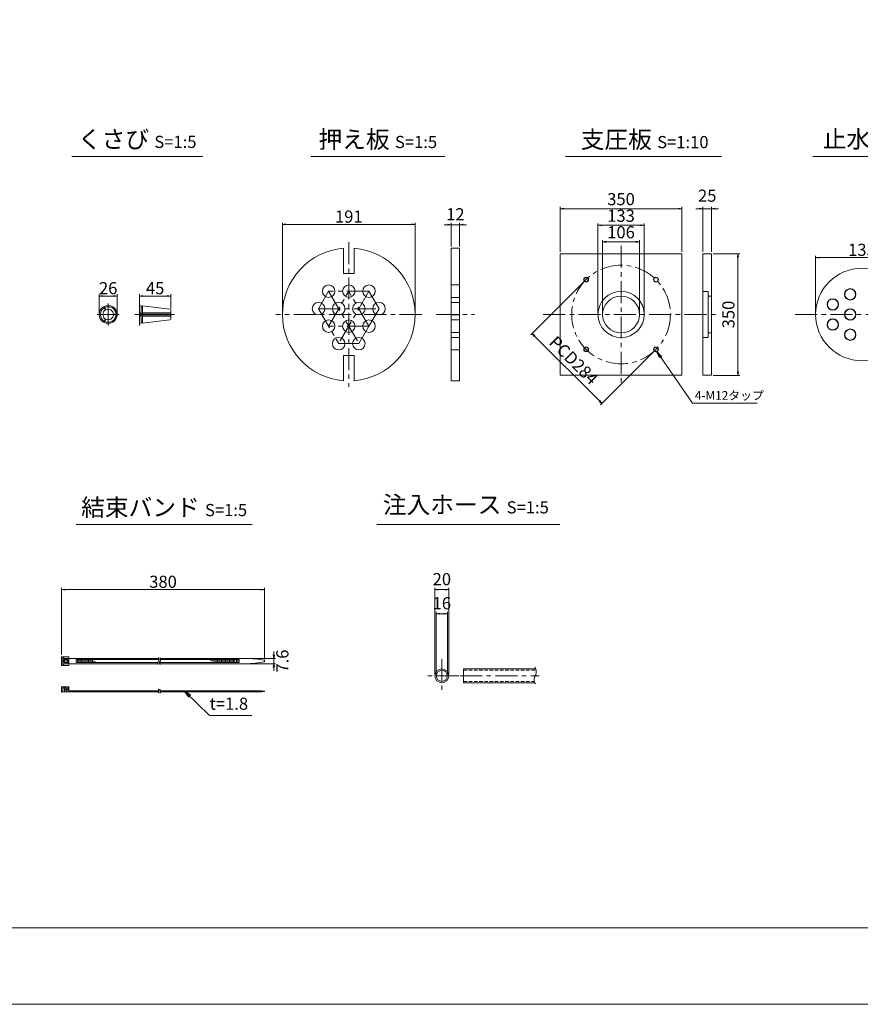
# Model space of a CAD drawing. Units: millimetres. Extents: x 0 to 1297, y 0 to 594.
# Drawn here: x 321 to 563, y 0 to 283 of the extents above; entities that cross this region are included whole.
import ezdxf
from ezdxf.enums import TextEntityAlignment as Align

# ---------------------------------------------------------------- set-up
doc = ezdxf.new("R2010")
doc.units = ezdxf.units.MM
doc.linetypes.add('CENTER', pattern=[101.6, 63.5, -12.7, 12.7, -12.7])
doc.linetypes.add('DASHED', pattern=[1.5, 1, -0.5])
doc.layers.get('Defpoints').update_dxf_attribs({"lineweight": 13})
for name, color, linetype, lineweight in [('C-TTL', 2, 'Continuous', 18), ('D-BMK', 2, 'CENTER', 13), ('D-MTR', 7, 'Continuous', 13), ('D-MTR-TXT', 7, 'Continuous', 13), ('D-STR-HTXT', 7, 'Continuous', 13), ('D-STR-MTXT', 7, 'Continuous', 13), ('D-STR-STR1', 1, 'Continuous', 18), ('D-STR-TXT', 7, 'Continuous', 13), ('D-STR1', 1, 'Continuous', 13)]:
    doc.layers.add(name, color=color, linetype=linetype, lineweight=lineweight)
doc.layers.add('C-TTL2', color=2, linetype='Continuous', lineweight=18, plot=False)
doc.styles.add('MSG', font='MS Gothic.ttf')
doc.styles.add('YOKO_GOTHIC', font='MS Gothic.ttf')
doc.dimstyles.new('DIM10', dxfattribs={"dimscale": 0, "dimtxt": 3.5, "dimasz": 1, "dimexe": 0.5, "dimexo": 0.5, "dimgap": 1, "dimtad": 1, "dimdec": 0, "dimlfac": 10, "dimzin": 0, "dimdsep": 46, "dimtxsty": 'MSG', "dimblk": 'ehd5-4 _OPEN', "dimcen": 0.09, "dimclrd": 256, "dimclre": 256, "dimadec": 0, "dimazin": 0, "dimtfac": 1, "dimtdec": 0, "dimtmove": 2, "dimatfit": 3, "dimldrblk": 'ehd5-4 _OPEN', "dimfxl": 1, "dimtolj": 1, "dimtzin": 0, "dimlwd": -1, "dimlwe": -1, "dimarcsym": 0})
doc.dimstyles.new('DIM5', dxfattribs={"dimscale": 0, "dimtxt": 3.5, "dimasz": 1, "dimexe": 0.5, "dimexo": 0.5, "dimgap": 0.5, "dimtad": 1, "dimdec": 0, "dimlfac": 5, "dimzin": 0, "dimdsep": 46, "dimtxsty": 'MSG', "dimblk": 'ehd5-4 _OPEN', "dimcen": 0.09, "dimclrd": 256, "dimclre": 256, "dimadec": 0, "dimazin": 0, "dimtfac": 1, "dimtdec": 0, "dimtmove": 2, "dimatfit": 3, "dimldrblk": 'ehd5-4 _OPEN', "dimfxl": 1, "dimtolj": 1, "dimtzin": 0, "dimlwd": -1, "dimlwe": -1, "dimarcsym": 0})

# ---------------------------------------------------------------- blocks, each defined once
blk = doc.blocks.new('ehd5-4 _OPEN')
at = {"color": 0, "linetype": 'ByBlock', "lineweight": -2}
for p, q in [((-1, 0.166667), (0, 0)), ((-1, -0.166667), (0, 0)), ((0, 0), (-1, 0))]:
    blk.add_line(p, q, dxfattribs=at)
blk = doc.blocks.new('*D95')
at = {"layer": 'D-MTR-TXT', "transparency": 16777216}
for p, q in [((332.73, 100.5), (332.73, 119.82)), ((390.06, 119.32), (333.73, 119.32)), ((391.06, 99.25), (391.06, 119.82))]:
    blk.add_line(p, q, dxfattribs=at)
at = {"layer": 'Defpoints', "color": 0, "transparency": 16777216}
for p in [(332.73, 119.32), (332.73, 100), (391.06, 98.75)]:
    blk.add_point(p, dxfattribs=at)
at = {"layer": 'D-MTR-TXT', "transparency": 16777216, "rotation": 180}
blk.add_blockref('ehd5-4 _OPEN', (332.73, 119.32), dxfattribs=at)
at = {"layer": 'D-MTR-TXT', "transparency": 16777216}
blk.add_blockref('ehd5-4 _OPEN', (391.06, 119.32), dxfattribs=at)
at = {"layer": 'D-MTR-TXT', "color": 0, "transparency": 16777216, "insert": (361.9, 121.57), "char_height": 3.5, "attachment_point": 5, "style": 'MSG'}
blk.add_mtext('\\A1;380', dxfattribs=at)
blk = doc.blocks.new('*D96')
at = {"layer": 'D-MTR-TXT', "transparency": 16777216}
for p, q in [((386.27, 99.51), (394.26, 99.51)), ((393.76, 100.51), (393.76, 101.51)), ((393.76, 99.51), (393.76, 97.99)), ((386.27, 97.99), (394.26, 97.99)), ((393.76, 96.99), (393.76, 95.99))]:
    blk.add_line(p, q, dxfattribs=at)
at = {"layer": 'Defpoints', "color": 0, "transparency": 16777216}
for p in [(385.77, 99.51), (385.77, 97.99), (393.76, 97.99)]:
    blk.add_point(p, dxfattribs=at)
at = {"layer": 'D-MTR-TXT', "transparency": 16777216}
for p, rotation in [((393.76, 99.51), 270), ((393.76, 97.99), 90)]:
    blk.add_blockref('ehd5-4 _OPEN', p, dxfattribs=dict(at, rotation=rotation))
at = {"layer": 'D-MTR-TXT', "color": 0, "transparency": 16777216, "insert": (396.24, 98.75), "char_height": 3.5, "attachment_point": 5, "rotation": 90, "style": 'MSG'}
blk.add_mtext('\\A1;7.6', dxfattribs=at)
blk = doc.blocks.new('*D97')
at = {"layer": 'D-MTR-TXT', "transparency": 16777216}
for p, q in [((440.12, 95), (440.12, 119.82)), ((443.12, 119.32), (441.12, 119.32)), ((444.12, 95), (444.12, 119.82))]:
    blk.add_line(p, q, dxfattribs=at)
at = {"layer": 'Defpoints', "color": 0, "transparency": 16777216}
for p in [(440.12, 119.32), (440.12, 94.5), (444.12, 94.5)]:
    blk.add_point(p, dxfattribs=at)
at = {"layer": 'D-MTR-TXT', "transparency": 16777216, "rotation": 180}
blk.add_blockref('ehd5-4 _OPEN', (440.12, 119.32), dxfattribs=at)
at = {"layer": 'D-MTR-TXT', "transparency": 16777216}
blk.add_blockref('ehd5-4 _OPEN', (444.12, 119.32), dxfattribs=at)
at = {"layer": 'D-MTR-TXT', "color": 0, "transparency": 16777216, "insert": (442.12, 122.32), "char_height": 3.5, "attachment_point": 5, "style": 'MSG'}
blk.add_mtext('\\A1;20', dxfattribs=at)
blk = doc.blocks.new('*D98')
at = {"layer": 'D-MTR-TXT', "transparency": 16777216}
for p, q in [((440.52, 95), (440.52, 112.89)), ((442.72, 112.39), (441.52, 112.39)), ((443.72, 95), (443.72, 112.89))]:
    blk.add_line(p, q, dxfattribs=at)
at = {"layer": 'Defpoints', "color": 0, "transparency": 16777216}
for p in [(440.52, 112.39), (440.52, 94.5), (443.72, 94.5)]:
    blk.add_point(p, dxfattribs=at)
at = {"layer": 'D-MTR-TXT', "transparency": 16777216, "rotation": 180}
blk.add_blockref('ehd5-4 _OPEN', (440.52, 112.39), dxfattribs=at)
at = {"layer": 'D-MTR-TXT', "transparency": 16777216}
blk.add_blockref('ehd5-4 _OPEN', (443.72, 112.39), dxfattribs=at)
at = {"layer": 'D-MTR-TXT', "color": 0, "transparency": 16777216, "insert": (442.12, 115.39), "char_height": 3.5, "attachment_point": 5, "style": 'MSG'}
blk.add_mtext('\\A1;16', dxfattribs=at)
blk = doc.blocks.new('*D152')
at = {"layer": 'D-MTR', "transparency": 16777216}
for p, q in [((549.67, 198.96), (549.67, 215.33)), ((576.27, 198.96), (576.27, 215.33)), ((550.67, 214.83), (575.27, 214.83))]:
    blk.add_line(p, q, dxfattribs=at)
at = {"layer": 'Defpoints', "color": 0, "transparency": 16777216}
for p in [(576.27, 214.83), (549.67, 198.46), (576.27, 198.46)]:
    blk.add_point(p, dxfattribs=at)
at = {"layer": 'D-MTR', "transparency": 16777216, "rotation": 180}
blk.add_blockref('ehd5-4 _OPEN', (549.67, 214.83), dxfattribs=at)
at = {"layer": 'D-MTR', "transparency": 16777216}
blk.add_blockref('ehd5-4 _OPEN', (576.27, 214.83), dxfattribs=at)
at = {"layer": 'D-MTR', "color": 0, "transparency": 16777216, "insert": (562.97, 217.08), "char_height": 3.5, "attachment_point": 5, "style": 'MSG'}
blk.add_mtext('\\A1;133', dxfattribs=at)
blk = doc.blocks.new('*D156')
at = {"layer": 'D-MTR', "transparency": 16777216}
for p, q in [((516.22, 228.9), (515.22, 228.9)), ((517.22, 216.46), (517.22, 229.4)), ((517.22, 228.9), (519.72, 228.9)), ((519.72, 216.46), (519.72, 229.4)), ((520.72, 228.9), (521.72, 228.9))]:
    blk.add_line(p, q, dxfattribs=at)
at = {"layer": 'Defpoints', "color": 0, "transparency": 16777216}
for p in [(519.72, 228.9), (517.22, 215.96), (519.72, 215.96)]:
    blk.add_point(p, dxfattribs=at)
at = {"layer": 'D-MTR', "transparency": 16777216}
blk.add_blockref('ehd5-4 _OPEN', (517.22, 228.9), dxfattribs=at)
at = {"layer": 'D-MTR', "transparency": 16777216, "rotation": 180}
blk.add_blockref('ehd5-4 _OPEN', (519.72, 228.9), dxfattribs=at)
at = {"layer": 'D-MTR', "color": 0, "transparency": 16777216, "insert": (518.47, 232.65), "char_height": 3.5, "attachment_point": 5, "style": 'MSG'}
blk.add_mtext('\\A1;25', dxfattribs=at)
blk = doc.blocks.new('*D157')
at = {"layer": 'D-MTR', "transparency": 16777216}
for p, q in [((520.22, 215.96), (527.82, 215.96)), ((527.32, 214.96), (527.32, 181.96)), ((520.22, 180.96), (527.82, 180.96))]:
    blk.add_line(p, q, dxfattribs=at)
at = {"layer": 'Defpoints', "color": 0, "transparency": 16777216}
for p in [(519.72, 215.96), (519.72, 180.96), (527.32, 180.96)]:
    blk.add_point(p, dxfattribs=at)
at = {"layer": 'D-MTR', "transparency": 16777216}
for p, rotation in [((527.32, 215.96), 90), ((527.32, 180.96), 270)]:
    blk.add_blockref('ehd5-4 _OPEN', p, dxfattribs=dict(at, rotation=rotation))
at = {"layer": 'D-MTR', "color": 0, "transparency": 16777216, "insert": (524.57, 198.46), "char_height": 3.5, "attachment_point": 5, "rotation": 90, "style": 'MSG'}
blk.add_mtext('\\A1;350', dxfattribs=at)
blk = doc.blocks.new('*D158')
at = {"layer": 'D-MTR', "transparency": 16777216}
for p, q in [((476.17, 216.46), (476.17, 229.4)), ((477.17, 228.9), (510.17, 228.9)), ((511.17, 216.46), (511.17, 229.4))]:
    blk.add_line(p, q, dxfattribs=at)
at = {"layer": 'Defpoints', "color": 0, "transparency": 16777216}
for p in [(511.17, 228.9), (476.17, 215.96), (511.17, 215.96)]:
    blk.add_point(p, dxfattribs=at)
at = {"layer": 'D-MTR', "transparency": 16777216, "rotation": 180}
blk.add_blockref('ehd5-4 _OPEN', (476.17, 228.9), dxfattribs=at)
at = {"layer": 'D-MTR', "transparency": 16777216}
blk.add_blockref('ehd5-4 _OPEN', (511.17, 228.9), dxfattribs=at)
at = {"layer": 'D-MTR', "color": 0, "transparency": 16777216, "insert": (493.67, 231.65), "char_height": 3.5, "attachment_point": 5, "style": 'MSG'}
blk.add_mtext('\\A1;350', dxfattribs=at)
blk = doc.blocks.new('*D159')
at = {"layer": 'D-MTR', "transparency": 16777216}
for p, q in [((487.02, 198.96), (487.02, 224.63)), ((488.02, 224.13), (499.32, 224.13)), ((500.32, 198.96), (500.32, 224.63))]:
    blk.add_line(p, q, dxfattribs=at)
at = {"layer": 'Defpoints', "color": 0, "transparency": 16777216}
for p in [(500.32, 224.13), (487.02, 198.46), (500.32, 198.46)]:
    blk.add_point(p, dxfattribs=at)
at = {"layer": 'D-MTR', "transparency": 16777216, "rotation": 180}
blk.add_blockref('ehd5-4 _OPEN', (487.02, 224.13), dxfattribs=at)
at = {"layer": 'D-MTR', "transparency": 16777216}
blk.add_blockref('ehd5-4 _OPEN', (500.32, 224.13), dxfattribs=at)
at = {"layer": 'D-MTR', "color": 0, "transparency": 16777216, "insert": (493.67, 226.88), "char_height": 3.5, "attachment_point": 5, "style": 'MSG'}
blk.add_mtext('\\A1;133', dxfattribs=at)
blk = doc.blocks.new('*U154')
at = {"layer": 'D-STR1'}
for radius in [0.7, 0.6]:
    blk.add_circle((0, 0), radius, dxfattribs=at)
blk = doc.blocks.new('*U155')
at = {"layer": 'D-STR1', "color": 0, "linetype": 'ByBlock', "lineweight": -2}
for p, rotation in [((-1702.08, 424.38), 90.00000000000001), ((-1702.08, 404.3), 180), ((-1682, 404.3), 270)]:
    blk.add_blockref('*U154', p, dxfattribs=dict(at, rotation=rotation))
blk.add_blockref('*U154', (-1682, 424.38), dxfattribs=at)
blk = doc.blocks.new('*D160')
at = {"layer": 'D-MTR', "transparency": 16777216}
for p, q in [((483.28, 208.15), (467.73, 192.6)), ((468.79, 192.24), (487.46, 173.58)), ((503.36, 188.07), (487.81, 172.52))]:
    blk.add_line(p, q, dxfattribs=at)
at = {"layer": 'Defpoints', "color": 0, "transparency": 16777216}
for p in [(483.63, 208.5), (503.72, 188.42), (488.16, 172.87)]:
    blk.add_point(p, dxfattribs=at)
at = {"layer": 'D-MTR', "transparency": 16777216}
for p, rotation in [((468.08, 192.95), 134.9999999999995), ((488.16, 172.87), 314.9999999999995)]:
    blk.add_blockref('ehd5-4 _OPEN', p, dxfattribs=dict(at, rotation=rotation))
at = {"layer": 'D-MTR', "color": 0, "transparency": 16777216, "insert": (480.06, 185.26), "char_height": 3.5, "attachment_point": 5, "rotation": 315, "style": 'MSG'}
blk.add_mtext('\\A1;PCD284', dxfattribs=at)
blk = doc.blocks.new('*D161')
at = {"layer": 'D-MTR', "transparency": 16777216}
for p, q in [((488.37, 198.96), (488.37, 219.88)), ((489.37, 219.38), (497.97, 219.38)), ((498.97, 198.96), (498.97, 219.88))]:
    blk.add_line(p, q, dxfattribs=at)
at = {"layer": 'Defpoints', "color": 0, "transparency": 16777216}
for p in [(498.97, 219.38), (488.37, 198.46), (498.97, 198.46)]:
    blk.add_point(p, dxfattribs=at)
at = {"layer": 'D-MTR', "transparency": 16777216, "rotation": 180}
blk.add_blockref('ehd5-4 _OPEN', (488.37, 219.38), dxfattribs=at)
at = {"layer": 'D-MTR', "transparency": 16777216}
blk.add_blockref('ehd5-4 _OPEN', (498.97, 219.38), dxfattribs=at)
at = {"layer": 'D-MTR', "color": 0, "transparency": 16777216, "insert": (493.67, 222.13), "char_height": 3.5, "attachment_point": 5, "style": 'MSG'}
blk.add_mtext('\\A1;106', dxfattribs=at)
blk = doc.blocks.new('*D171')
at = {"layer": 'D-MTR', "transparency": 16777216}
for p, q in [((355.12, 201.55), (355.12, 204.28)), ((364.12, 200.16), (364.12, 204.28)), ((356.12, 203.78), (363.12, 203.78))]:
    blk.add_line(p, q, dxfattribs=at)
at = {"layer": 'Defpoints', "color": 0, "transparency": 16777216}
for p in [(364.12, 203.78), (355.12, 201.05), (364.12, 199.66)]:
    blk.add_point(p, dxfattribs=at)
at = {"layer": 'D-MTR', "transparency": 16777216, "rotation": 180}
blk.add_blockref('ehd5-4 _OPEN', (355.12, 203.78), dxfattribs=at)
at = {"layer": 'D-MTR', "transparency": 16777216}
blk.add_blockref('ehd5-4 _OPEN', (364.12, 203.78), dxfattribs=at)
at = {"layer": 'D-MTR', "color": 0, "transparency": 16777216, "insert": (359.62, 206.03), "char_height": 3.5, "attachment_point": 5, "style": 'MSG'}
blk.add_mtext('\\A1;45', dxfattribs=at)
blk = doc.blocks.new('*D172')
at = {"layer": 'D-MTR', "transparency": 16777216}
for p, q in [((343.53, 198.96), (343.53, 204.28)), ((348.71, 198.96), (348.71, 204.28)), ((344.53, 203.78), (347.71, 203.78))]:
    blk.add_line(p, q, dxfattribs=at)
at = {"layer": 'Defpoints', "color": 0, "transparency": 16777216}
for p in [(348.71, 203.78), (343.53, 198.46), (348.71, 198.46)]:
    blk.add_point(p, dxfattribs=at)
at = {"layer": 'D-MTR', "transparency": 16777216, "rotation": 180}
blk.add_blockref('ehd5-4 _OPEN', (343.53, 203.78), dxfattribs=at)
at = {"layer": 'D-MTR', "transparency": 16777216}
blk.add_blockref('ehd5-4 _OPEN', (348.71, 203.78), dxfattribs=at)
at = {"layer": 'D-MTR', "color": 0, "transparency": 16777216, "insert": (346.12, 206.03), "char_height": 3.5, "attachment_point": 5, "style": 'MSG'}
blk.add_mtext('\\A1;26', dxfattribs=at)
blk = doc.blocks.new('*D183')
at = {"layer": 'D-MTR', "transparency": 16777216}
for p, q in [((443.81, 224.29), (442.81, 224.29)), ((444.81, 218.06), (444.81, 224.79)), ((444.81, 224.29), (447.21, 224.29)), ((447.21, 218.06), (447.21, 224.79)), ((448.21, 224.29), (449.21, 224.29))]:
    blk.add_line(p, q, dxfattribs=at)
at = {"layer": 'Defpoints', "color": 0, "transparency": 16777216}
for p in [(447.21, 224.29), (444.81, 217.56), (447.21, 217.56)]:
    blk.add_point(p, dxfattribs=at)
at = {"layer": 'D-MTR', "transparency": 16777216}
blk.add_blockref('ehd5-4 _OPEN', (444.81, 224.29), dxfattribs=at)
at = {"layer": 'D-MTR', "transparency": 16777216, "rotation": 180}
blk.add_blockref('ehd5-4 _OPEN', (447.21, 224.29), dxfattribs=at)
at = {"layer": 'D-MTR', "color": 0, "transparency": 16777216, "insert": (446.01, 227.29), "char_height": 3.5, "attachment_point": 5, "style": 'MSG'}
blk.add_mtext('\\A1;12', dxfattribs=at)
blk = doc.blocks.new('*D184')
at = {"layer": 'D-MTR', "transparency": 16777216}
for p, q in [((396.25, 198.96), (396.25, 224.88)), ((397.25, 224.38), (433.45, 224.38)), ((434.45, 198.96), (434.45, 224.88))]:
    blk.add_line(p, q, dxfattribs=at)
at = {"layer": 'Defpoints', "color": 0, "transparency": 16777216}
for p in [(434.45, 224.38), (396.25, 198.46), (434.45, 198.46)]:
    blk.add_point(p, dxfattribs=at)
at = {"layer": 'D-MTR', "transparency": 16777216, "rotation": 180}
blk.add_blockref('ehd5-4 _OPEN', (396.25, 224.38), dxfattribs=at)
at = {"layer": 'D-MTR', "transparency": 16777216}
blk.add_blockref('ehd5-4 _OPEN', (434.45, 224.38), dxfattribs=at)
at = {"layer": 'D-MTR', "color": 0, "transparency": 16777216, "insert": (415.35, 226.63), "char_height": 3.5, "attachment_point": 5, "style": 'MSG'}
blk.add_mtext('\\A1;191', dxfattribs=at)

msp = doc.modelspace()

# ---------------------------------------------------------------- linework, layer by layer
at = {"layer": 'C-TTL'}
msp.add_line((819, 22), (22, 22), dxfattribs=at)
at = {"layer": 'C-TTL2'}
msp.add_lwpolyline([(0, 0), (841, 0), (841, 594), (0, 594)], close=True, dxfattribs=at)
at = {"layer": 'D-BMK', "ltscale": 0.1, "transparency": 33554687}
for p, q in [((415.351, 219.301), (415.351, 177.624)), ((493.675, 218.237), (493.675, 178.688)), ((409.551, 205.16), (406.651, 200.137)), ((421.151, 205.16), (409.551, 205.16)), ((409.551, 205.16), (418.251, 190.091)), ((409.551, 195.114), (415.351, 205.16)), ((421.151, 205.16), (412.451, 190.091)), ((421.151, 195.114), (415.351, 205.16)), ((424.051, 200.137), (421.151, 205.16)), ((436.317, 198.463), (394.385, 198.463)), ((406.651, 200.137), (412.451, 190.091)), ((406.651, 200.137), (424.051, 200.137)), ((421.151, 195.114), (424.051, 200.137)), ((424.051, 200.137), (421.151, 195.114)), ((440.495, 198.463), (451.521, 198.463)), ((471.287, 198.463), (521.889, 198.463)), ((543.758, 198.463), (582.179, 198.463)), ((421.151, 195.114), (409.551, 195.114)), ((418.251, 190.091), (421.151, 195.114)), ((412.451, 190.091), (418.251, 190.091))]:
    msp.add_line(p, q, dxfattribs=at)
at = {"layer": 'D-BMK', "ltscale": 0.1}
for p, q in [((346.122, 201.594), (346.122, 195.331)), ((355.119, 201.594), (355.119, 195.331)), ((342.991, 198.463), (349.253, 198.463)), ((353.824, 198.463), (365.197, 198.463))]:
    msp.add_line(p, q, dxfattribs=at)
at = {"layer": 'D-BMK', "linetype": 'CENTER', "ltscale": 0.1}
for p, q in [((442.124, 99.345), (442.124, 89.663)), ((446.965, 94.504), (437.284, 94.504)), ((447.354, 94.504), (470.12, 94.504))]:
    msp.add_line(p, q, dxfattribs=at)
at = {"layer": 'D-BMK', "ltscale": 0.1, "transparency": 33554687}
msp.add_circle((493.675, 198.463), 14.2, dxfattribs=at)
at = {"layer": 'D-BMK', "linetype": 'CENTER', "ltscale": 0.1}
for centre, radius, start, end in [((359.947, 99.159), 0.802, 325.10206, 45.50084), ((360.426, 99.159), 0.802, 325.10206, 45.50084), ((361.139, 98.238), 0.705, 139.15049, 221.05824), ((361.617, 98.238), 0.705, 139.15049, 221.05824), ((360.949, 90.387), 0.399, 138.94176, 220.84951), ((360.275, 89.866), 0.454, 314.49916, 34.89794), ((361.386, 90.387), 0.399, 138.94176, 220.84951), ((360.711, 89.866), 0.454, 314.49916, 34.89794)]:
    msp.add_arc(centre, radius, start, end, dxfattribs=at)
at = {"layer": 'D-BMK', "ltscale": 0.1}
for centre, radius, start, end in [((466.816, 95.646), 2.45, 332.23444, 34.08556), ((470.681, 93.381), 2.036, 146.51198, 216.30699)]:
    msp.add_arc(centre, radius, start, end, dxfattribs=at)
at = {"layer": 'D-STR-STR1'}
for p, q in [((344.751, 200.661), (345.288, 199.732)), ((344.904, 200.748), (345.44, 199.82)), ((348.71, 198.55), (347.638, 198.55)), ((348.71, 198.375), (347.638, 198.375)), ((355.119, 201.053), (355.119, 198.55)), ((355.119, 201.053), (355.65, 200.987)), ((355.119, 198.896), (355.65, 198.896)), ((355.119, 198.55), (364.119, 198.55)), ((355.119, 198.375), (364.119, 198.375)), ((355.119, 195.872), (355.119, 198.375)), ((355.65, 200.987), (355.65, 198.55)), ((355.65, 200.71), (355.973, 200.71)), ((355.65, 195.938), (355.65, 198.375)), ((355.973, 200.948), (363.838, 199.982)), ((355.973, 200.948), (355.973, 198.55)), ((355.973, 198.896), (364.119, 198.896)), ((355.973, 195.977), (355.973, 198.375)), ((364.119, 199.665), (364.119, 198.55)), ((364.119, 197.261), (364.119, 198.375)), ((344.751, 196.265), (345.288, 197.193)), ((344.904, 196.177), (345.44, 197.106)), ((355.119, 198.03), (355.65, 198.03)), ((355.119, 195.872), (355.65, 195.938)), ((355.65, 196.215), (355.973, 196.215)), ((355.973, 198.03), (364.119, 198.03)), ((355.973, 195.977), (363.838, 196.943)), ((448.37, 92.504), (448.37, 96.504)), ((448.37, 96.504), (469.11, 96.504)), ((448.37, 92.504), (468.844, 92.504))]:
    msp.add_line(p, q, dxfattribs=at)
at = {"layer": 'D-STR-STR1', "linetype": 'DASHED'}
for p, q in [((448.37, 96.104), (469.222, 96.104)), ((448.37, 92.904), (468.702, 92.904))]:
    msp.add_line(p, q, dxfattribs=at)
at = {"layer": 'D-STR-STR1'}
for radius in [2, 1.6]:
    msp.add_circle((442.124, 94.504), radius, dxfattribs=at)
for centre, radius, start, end in [((346.122, 198.463), 2.59, 121.94322, 238.05678), ((346.122, 198.463), 2.248, 122.23952, 177.76048), ((346.122, 198.463), 2.248, 182.23952, 237.76048), ((346.122, 198.463), 1.519, 123.31519, 236.68481), ((346.122, 198.463), 2.59, 1.94322, 118.05678), ((346.122, 198.463), 2.59, 241.94322, 358.05678), ((346.122, 198.463), 2.248, 2.23952, 117.76048), ((346.122, 198.463), 2.248, 242.23952, 357.76048), ((346.122, 198.463), 1.519, 3.31519, 116.68481), ((346.122, 198.463), 1.519, 243.31519, 356.68481), ((363.799, 199.665), 0.32, 0, 83), ((363.799, 197.261), 0.32, 277, 0)]:
    msp.add_arc(centre, radius, start, end, dxfattribs=at)
at = {"layer": 'D-STR-TXT', "ltscale": 0.05}
for p, q in [((335.614, 243.922), (373.316, 243.922)), ((404.395, 243.922), (443.004, 243.922)), ((477.678, 243.922), (522.564, 243.922)), ((548.904, 243.922), (595.411, 243.922)), ((336.946, 138.015), (387.499, 138.015)), ((423.415, 138.015), (476.066, 138.015))]:
    msp.add_line(p, q, dxfattribs=at)
at = {"layer": 'D-STR1', "transparency": 33554687}
for p, q in [((413.851, 217.504), (413.851, 210.304)), ((416.851, 217.504), (416.851, 210.304)), ((444.808, 217.563), (444.808, 179.363)), ((444.808, 217.563), (447.208, 217.563)), ((447.208, 179.363), (447.208, 217.563)), ((517.216, 215.963), (519.716, 215.963)), ((517.216, 180.963), (517.216, 215.963)), ((519.716, 215.963), (519.716, 180.963)), ((416.851, 210.304), (413.851, 210.304)), ((444.808, 206.96), (447.208, 206.96)), ((517.216, 205.113), (518.766, 205.113)), ((518.766, 191.813), (518.766, 205.113)), ((444.808, 203.36), (447.208, 203.36)), ((444.808, 201.937), (447.208, 201.937)), ((518.766, 203.763), (519.716, 203.763)), ((444.808, 198.337), (447.208, 198.337)), ((444.808, 196.914), (447.208, 196.914)), ((444.808, 193.314), (447.208, 193.314)), ((518.766, 193.163), (519.716, 193.163)), ((444.808, 191.891), (447.208, 191.891)), ((517.216, 191.813), (518.766, 191.813)), ((444.808, 188.291), (447.208, 188.291)), ((416.851, 186.622), (413.851, 186.622)), ((413.851, 186.622), (413.851, 179.422)), ((416.851, 186.622), (416.851, 179.422)), ((444.808, 179.363), (447.208, 179.363)), ((519.716, 180.963), (517.216, 180.963))]:
    msp.add_line(p, q, dxfattribs=at)
at = {"layer": 'D-STR1'}
for p, q in [((334.787, 100), (332.727, 100)), ((332.727, 100), (332.727, 97.5)), ((333.027, 99.761), (333.339, 99.761)), ((333.027, 97.739), (333.027, 99.761)), ((333.331, 98.312), (333.331, 99.188)), ((334.237, 99.188), (333.331, 99.188)), ((333.339, 99.528), (333.339, 99.761)), ((333.339, 99.528), (334.483, 99.528)), ((333.606, 98.312), (333.606, 99.188)), ((333.974, 99.528), (333.974, 99.188)), ((334.237, 99.188), (334.237, 98.312)), ((334.483, 99.528), (334.483, 97.972)), ((334.787, 100), (334.787, 97.5)), ((334.787, 99.51), (360.678, 99.51)), ((336.914, 99.178), (360.749, 99.178)), ((336.914, 99.178), (336.914, 98.322)), ((337.304, 99.178), (337.304, 98.322)), ((337.693, 99.178), (337.693, 98.322)), ((338.083, 99.178), (338.083, 98.322)), ((338.472, 99.178), (338.472, 98.322)), ((338.862, 99.178), (338.862, 98.322)), ((339.251, 99.178), (339.251, 98.322)), ((339.641, 99.178), (339.641, 98.322)), ((340.03, 99.178), (340.03, 98.322)), ((340.42, 99.178), (340.42, 98.322)), ((340.809, 99.178), (340.809, 98.322)), ((341.198, 99.178), (341.198, 98.322)), ((361.156, 99.51), (385.767, 99.51)), ((361.228, 99.178), (383.769, 99.178)), ((375.59, 99.178), (375.59, 98.907)), ((375.98, 99.178), (375.98, 98.751)), ((376.369, 99.178), (376.369, 98.595)), ((376.759, 99.178), (376.759, 98.439)), ((377.148, 99.178), (377.148, 98.322)), ((377.538, 99.178), (377.538, 98.322)), ((377.927, 99.178), (377.927, 98.322)), ((378.317, 99.178), (378.317, 98.322)), ((378.706, 99.178), (378.706, 98.322)), ((379.096, 99.178), (379.096, 98.322)), ((379.485, 99.178), (379.485, 98.322)), ((379.874, 99.178), (379.874, 98.322)), ((380.264, 99.178), (380.264, 98.322)), ((380.653, 99.178), (380.653, 98.322)), ((381.043, 99.178), (381.043, 98.322)), ((381.432, 99.178), (381.432, 98.322)), ((381.822, 99.178), (381.822, 98.322)), ((382.211, 99.178), (382.211, 98.322)), ((382.601, 99.178), (382.601, 98.322)), ((382.99, 99.178), (382.99, 98.322)), ((383.38, 99.178), (383.38, 98.322)), ((383.769, 99.178), (383.769, 98.322)), ((334.787, 97.5), (332.727, 97.5)), ((333.027, 97.739), (333.339, 97.739)), ((334.237, 98.312), (333.331, 98.312)), ((333.339, 97.972), (333.339, 97.739)), ((333.339, 97.972), (334.483, 97.972)), ((333.974, 97.972), (333.974, 98.312)), ((334.787, 97.99), (360.471, 97.99)), ((336.914, 98.322), (360.438, 98.322)), ((341.588, 99.048), (341.588, 98.322)), ((341.977, 98.851), (341.977, 98.322)), ((342.367, 98.653), (342.367, 98.322)), ((342.756, 98.455), (342.756, 98.322)), ((360.917, 98.322), (383.769, 98.322)), ((360.95, 97.99), (385.767, 97.99)), ((391.065, 98.951), (391.065, 98.549)), ((332.727, 91.37), (334.787, 91.37)), ((332.727, 89.87), (332.727, 91.37)), ((333.027, 89.87), (333.027, 91.37)), ((333.331, 91.025), (333.606, 91.33)), ((333.331, 91.025), (334.415, 89.87)), ((333.512, 91.226), (333.512, 91.37)), ((333.512, 89.87), (333.512, 90.861)), ((333.606, 91.33), (334.483, 90.362)), ((334.483, 91.37), (334.483, 90.362)), ((334.787, 90.23), (334.787, 91.37)), ((332.727, 89.87), (360.729, 89.87)), ((334.787, 90.23), (360.571, 90.23)), ((361.007, 90.23), (388.249, 90.23)), ((361.165, 89.87), (388.249, 89.87)), ((391.065, 89.975), (391.065, 90.125))]:
    msp.add_line(p, q, dxfattribs=at)
at = {"layer": 'D-STR1', "transparency": 33554687}
msp.add_lwpolyline([(476.175, 215.963), (511.175, 215.963), (511.175, 180.963), (476.175, 180.963)], close=True, dxfattribs=at)
at = {"layer": 'D-STR1'}
for centre, radius in [((562.968, 198.463), 13.3), ((559.62, 204.263), 1.651), ((559.62, 204.263), 1.549), ((554.597, 201.363), 1.651), ((554.597, 201.363), 1.549), ((559.62, 198.463), 1.651), ((559.62, 198.463), 1.549), ((554.597, 195.563), 1.651), ((554.597, 195.563), 1.549), ((559.62, 192.663), 1.651), ((559.62, 192.663), 1.549)]:
    msp.add_circle(centre, radius, dxfattribs=at)
at = {"layer": 'D-STR1', "transparency": 33554687}
for centre, radius in [((409.551, 205.16), 1.8), ((415.351, 205.16), 1.8), ((421.151, 205.16), 1.8), ((493.675, 198.463), 6.65), ((406.651, 200.137), 1.8), ((412.451, 200.137), 1.8), ((418.251, 200.137), 1.8), ((424.051, 200.137), 1.8), ((493.675, 198.463), 5.3), ((409.551, 195.114), 1.8), ((415.351, 195.114), 1.8), ((421.151, 195.114), 1.8), ((412.451, 190.091), 1.8), ((418.251, 190.091), 1.8)]:
    msp.add_circle(centre, radius, dxfattribs=at)
for start, end in [(94.50431, 265.49569), (274.50431, 85.49569)]:
    msp.add_arc((415.351, 198.463), 19.1, start, end, dxfattribs=at)
at = {"layer": 'D-STR1'}
for centre, radius, start, end in [((385.578, 72.316), 27.195, 78.3597, 89.59991), ((385.578, 125.184), 27.195, 270.40009, 281.6403), ((386.557, 7.056), 83.192, 86.8938, 88.83406), ((386.557, 173.045), 83.192, 271.16594, 273.1062)]:
    msp.add_arc(centre, radius, start, end, dxfattribs=at)
msp.add_point((332.727, 89.87), dxfattribs=at)

# ---------------------------------------------------------------- block references
at = {"layer": 'D-STR1', "transparency": 33554687}
msp.add_blockref('*U155', (2185.718, -215.88), dxfattribs=at)

# ---------------------------------------------------------------- texts
at = {"layer": 'D-STR-HTXT', "transparency": 33554687, "style": 'YOKO_GOTHIC'}
msp.add_text('4-M12タップ ', height=2.5, dxfattribs=at).set_placement((514.902, 175.17), align=Align.MIDDLE_LEFT)
at = {"layer": 'D-STR-HTXT', "style": 'YOKO_GOTHIC'}
msp.add_text('t=1.8', height=3.5, dxfattribs=at).set_placement((380.848, 83.643), align=Align.BOTTOM_CENTER)
at = {"layer": 'D-STR-HTXT', "char_height": 5, "style": 'YOKO_GOTHIC'}
for s, width, insert, attachment_point in [('\\pt65;{\\fMS PGothic|b0|i0|c128|p50;止水ゴム} {\\H0.7x;S=1:5}', 85.4467, (572.158, 248.944), 5), ('{\\fMS PGothic|b0|i0|c128|p50;くさび} {\\H0.7x;S=1:5}', 85.4467, (354.465, 248.872), 5), ('{\\fMS PGothic|b0|i0|c128|p50;押え板} {\\H0.7x;S=1:5}', 85.4467, (423.7, 248.844), 5), ('{\\fMS PGothic|b0|i0|c128|p50;支圧板} {\\H0.7x;S=1:10}', 156.87211, (500.468, 248.816), 5), ('{\\fMS PGothic|b0|i0|c128|p50;結束バンド} {\\H0.7x;S=1:5}', 85.4467, (362.222, 142.951), 5), ('{\\fMS PGothic|b0|i0|c128|p50;注入ホース} {\\H0.7x;S=1:5}', 85.4467, (425.144, 146.232), 1)]:
    msp.add_mtext_dynamic_manual_height_columns(s, width=width, gutter_width=12.5, heights=[0], dxfattribs=dict(at, insert=insert, attachment_point=attachment_point))

# ---------------------------------------------------------------- dimensions: what is measured, and where the dimension line sits
at = {"layer": 'D-MTR', "transparency": 33554687}
for base, p1, p2, dimstyle, picture, middle in [((511.175, 228.904), (476.175, 215.963), (511.175, 215.963), 'DIM10', '*D158', (493.675, 231.654)), ((519.716, 228.904), (517.216, 215.963), (519.716, 215.963), 'DIM10', '*D156', (518.466, 232.654)), ((447.208, 224.294), (444.808, 217.563), (447.208, 217.563), 'DIM5', '*D183', (446.008, 227.294)), ((434.451, 224.377), (396.251, 198.463), (434.451, 198.463), 'DIM5', '*D184', (415.351, 226.627)), ((500.325, 224.129), (487.025, 198.463), (500.325, 198.463), 'DIM10', '*D159', (493.675, 226.879)), ((498.975, 219.375), (488.375, 198.463), (498.975, 198.463), 'DIM10', '*D161', (493.675, 222.125)), ((348.712, 203.782), (343.532, 198.463), (348.712, 198.463), 'DIM5', '*D172', (346.122, 206.032)), ((364.119, 203.782), (355.119, 201.053), (364.119, 199.665), 'DIM5', '*D171', (359.619, 206.032))]:
    dim = msp.add_linear_dim(base=base, p1=p1, p2=p2, dimstyle=dimstyle, override={"dimscale": 1}, dxfattribs=at)
    dim.commit()
    dim.dimension.update_dxf_attribs({"geometry": picture, "text_midpoint": middle})
at = {"layer": 'D-MTR'}
dim = msp.add_linear_dim(base=(576.268, 214.834), p1=(549.668, 198.463), p2=(576.268, 198.463), dimstyle='DIM5', override={"dimscale": 1}, dxfattribs=at)
dim.commit()
dim.dimension.update_dxf_attribs({"geometry": '*D152', "text_midpoint": (562.968, 217.084)})
at = {"layer": 'D-MTR', "transparency": 33554687}
dim = msp.add_linear_dim(base=(527.325, 180.963), p1=(519.716, 215.963), p2=(519.716, 180.963), angle=90, dimstyle='DIM10', override={"dimscale": 1}, dxfattribs=at)
dim.commit()
dim.dimension.update_dxf_attribs({"geometry": '*D157', "text_midpoint": (524.575, 198.463)})
dim = msp.add_linear_dim(base=(488.164, 172.869), p1=(483.634, 208.504), p2=(503.716, 188.422), angle=315, text='PCD<>', dimstyle='DIM10', override={"dimscale": 1}, dxfattribs=at)
dim.commit()
dim.dimension.update_dxf_attribs({"geometry": '*D160', "text_midpoint": (480.061, 185.261), "dimtype": 161})
at = {"layer": 'D-MTR-TXT'}
dim = msp.add_linear_dim(base=(332.727, 119.32), p1=(391.065, 98.75), p2=(332.727, 100), text='380', dimstyle='DIM5', override={"dimscale": 1}, dxfattribs=at)
dim.commit()
dim.dimension.update_dxf_attribs({"geometry": '*D95', "text_midpoint": (361.896, 121.57)})
for base, p1, p2, picture, middle in [((440.124, 119.32), (444.124, 94.504), (440.124, 94.504), '*D97', (442.124, 122.32)), ((440.524, 112.393), (443.724, 94.504), (440.524, 94.504), '*D98', (442.124, 115.393))]:
    dim = msp.add_linear_dim(base=base, p1=p1, p2=p2, dimstyle='DIM5', override={"dimscale": 1}, dxfattribs=at)
    dim.commit()
    dim.dimension.update_dxf_attribs({"geometry": picture, "text_midpoint": middle})
dim = msp.add_linear_dim(base=(393.759, 97.99), p1=(385.767, 99.51), p2=(385.767, 97.99), angle=90, dimstyle='DIM5', override={"dimscale": 1, "dimdec": 1}, dxfattribs=at)
dim.commit()
dim.dimension.update_dxf_attribs({"geometry": '*D96', "text_midpoint": (396.236, 98.75), "dimtype": 160})

# ---------------------------------------------------------------- leaders
at = {"layer": 'D-STR-MTXT', "transparency": 33554687}
msp.add_leader([(504.02, 187.791), (514.199, 172.93), (532.844, 172.954)], dimstyle='DIM5', override={"dimscale": 1, "dimasz": 2}, dxfattribs=at)
at = {"layer": 'D-STR-MTXT'}
msp.add_leader([(368.2, 89.967), (375.254, 83.124), (387.454, 83.124)], dimstyle='DIM5', override={"dimscale": 1, "dimasz": 2}, dxfattribs=at)

doc.saveas('drawing.dxf')
